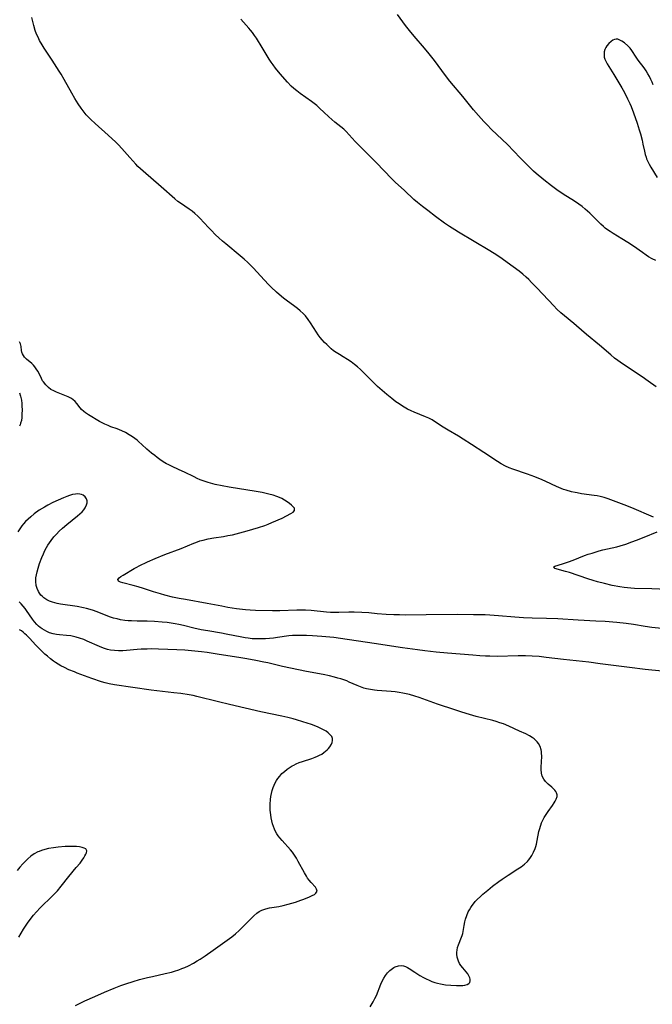
# Model space of a CAD drawing. Units: inches. Extents: x 2130350 to 2135776, y 165875 to 171366.
# Drawn here: x 2131541 to 2131676, y 168764 to 168974 of the extents above; entities that cross this region are included whole.
import ezdxf

# ---------------------------------------------------------------- set-up
doc = ezdxf.new("R2010")
doc.units = ezdxf.units.IN
doc.header["$MEASUREMENT"] = 0
doc.layers.add('c_07_T15S_R21E', color=237, linetype='Continuous')

msp = doc.modelspace()

# ---------------------------------------------------------------- linework, layer by layer
at = {"layer": 'c_07_T15S_R21E'}
for points in [[(2131676.16, 168867.81, 1086), (2131671.55, 168869.81, 1086), (2131669.91, 168870.47, 1086), (2131666.51, 168871.77, 1086), (2131665.68, 168872.03, 1086), (2131664.84, 168872.24, 1086), (2131664.2, 168872.36, 1086), (2131663.55, 168872.47, 1086), (2131660.9, 168872.83, 1086), (2131659.95, 168872.98, 1086), (2131659.5, 168873.06, 1086), (2131658.74, 168873.24, 1086), (2131657.61, 168873.56, 1086), (2131657.07, 168873.75, 1086), (2131656.03, 168874.16, 1086), (2131655.53, 168874.37, 1086), (2131653.3, 168875.42, 1086), (2131652.49, 168875.79, 1086), (2131650.95, 168876.43, 1086), (2131649.39, 168877.01, 1086), (2131646.28, 168878.04, 1086), (2131645.49, 168878.34, 1086), (2131644.72, 168878.67, 1086), (2131643.79, 168879.17, 1086), (2131642.99, 168879.66, 1086), (2131640.09, 168881.57, 1086), (2131637.48, 168883.26, 1086), (2131635.75, 168884.42, 1086), (2131634.7, 168885.06, 1086), (2131632.55, 168886.32, 1086), (2131631.5, 168886.98, 1086), (2131629.66, 168888.19, 1086), (2131629.1, 168888.52, 1086), (2131628.42, 168888.87, 1086), (2131627.71, 168889.18, 1086), (2131625.31, 168890.15, 1086), (2131624.65, 168890.45, 1086), (2131623.9, 168890.82, 1086), (2131622.82, 168891.43, 1086), (2131622.09, 168891.9, 1086), (2131621.4, 168892.38, 1086), (2131620.53, 168893.03, 1086), (2131619.47, 168893.9, 1086), (2131617.55, 168895.6, 1086), (2131616.73, 168896.38, 1086), (2131614.7, 168898.47, 1086), (2131613.9, 168899.22, 1086), (2131613.27, 168899.76, 1086), (2131612.62, 168900.29, 1086), (2131611.89, 168900.85, 1086), (2131611.14, 168901.37, 1086), (2131610.22, 168901.93, 1086), (2131609.44, 168902.38, 1086), (2131608.7, 168902.85, 1086), (2131608.19, 168903.22, 1086), (2131607.69, 168903.62, 1086), (2131607.21, 168904.04, 1086), (2131606.72, 168904.5, 1086), (2131606.25, 168904.98, 1086), (2131605.78, 168905.49, 1086), (2131605.33, 168906.05, 1086), (2131604.92, 168906.61, 1086), (2131604.53, 168907.18, 1086), (2131603.29, 168909.11, 1086), (2131602.76, 168909.87, 1086), (2131602.18, 168910.59, 1086), (2131601.7, 168911.1, 1086), (2131601.11, 168911.66, 1086), (2131600.49, 168912.2, 1086), (2131599.94, 168912.62, 1086), (2131598.12, 168913.95, 1086), (2131597.52, 168914.41, 1086), (2131596.62, 168915.14, 1086), (2131596.03, 168915.67, 1086), (2131594.9, 168916.75, 1086), (2131594.35, 168917.3, 1086), (2131593.5, 168918.2, 1086), (2131591.06, 168920.83, 1086), (2131589.93, 168921.95, 1086), (2131589.15, 168922.67, 1086), (2131588.35, 168923.37, 1086), (2131585.25, 168925.9, 1086), (2131584.55, 168926.51, 1086), (2131583.82, 168927.18, 1086), (2131583.11, 168927.86, 1086), (2131582.15, 168928.81, 1086), (2131581.6, 168929.39, 1086), (2131579.75, 168931.37, 1086), (2131579.3, 168931.83, 1086), (2131578.7, 168932.37, 1086), (2131578.11, 168932.84, 1086), (2131577.52, 168933.27, 1086), (2131575.62, 168934.56, 1086), (2131575.1, 168934.95, 1086), (2131574.45, 168935.47, 1086), (2131571.56, 168938.05, 1086), (2131567.69, 168941.33, 1086), (2131567.11, 168941.87, 1086), (2131566.61, 168942.35, 1086), (2131566.12, 168942.87, 1086), (2131564.88, 168944.24, 1086), (2131563.2, 168946.15, 1086), (2131562.46, 168946.94, 1086), (2131561.89, 168947.52, 1086), (2131560.27, 168949.05, 1086), (2131557.48, 168951.47, 1086), (2131556.56, 168952.33, 1086), (2131556.08, 168952.83, 1086), (2131555.61, 168953.35, 1086), (2131555.18, 168953.88, 1086), (2131554.55, 168954.72, 1086), (2131553.91, 168955.67, 1086), (2131553.2, 168956.8, 1086), (2131552.53, 168957.92, 1086), (2131550.94, 168960.84, 1086), (2131550.28, 168962, 1086), (2131549.88, 168962.65, 1086), (2131548.4, 168964.96, 1086), (2131546.69, 168967.52, 1086), (2131546.27, 168968.19, 1086), (2131545.7, 168969.16, 1086), (2131545.37, 168969.82, 1086), (2131545.06, 168970.5, 1086), (2131544.78, 168971.27, 1086), (2131544.48, 168972.31, 1086), (2131544.04, 168974.05, 1086)], [(2131676.64, 168922.36, 1090), (2131675.88, 168922.75, 1090), (2131675.13, 168923.19, 1090), (2131674.59, 168923.52, 1090), (2131673.82, 168924.05, 1090), (2131671.89, 168925.41, 1090), (2131670.7, 168926.22, 1090), (2131669.48, 168926.99, 1090), (2131667.57, 168928.14, 1090), (2131666.97, 168928.52, 1090), (2131666.39, 168928.91, 1090), (2131665.9, 168929.28, 1090), (2131665.52, 168929.6, 1090), (2131665, 168930.09, 1090), (2131663.59, 168931.53, 1090), (2131662.64, 168932.42, 1090), (2131661.64, 168933.3, 1090), (2131660.99, 168933.83, 1090), (2131660.32, 168934.34, 1090), (2131659.38, 168935, 1090), (2131656.99, 168936.49, 1090), (2131655.62, 168937.41, 1090), (2131654.47, 168938.24, 1090), (2131652.86, 168939.49, 1090), (2131651.23, 168940.87, 1090), (2131650.64, 168941.39, 1090), (2131650.09, 168941.93, 1090), (2131647.83, 168944.19, 1090), (2131645.11, 168947.01, 1090), (2131641.75, 168950.24, 1090), (2131640.81, 168951.19, 1090), (2131640.14, 168951.89, 1090), (2131638.95, 168953.2, 1090), (2131637.91, 168954.4, 1090), (2131635.64, 168957.2, 1090), (2131632.91, 168960.46, 1090), (2131631.95, 168961.68, 1090), (2131629.61, 168964.87, 1090), (2131628.49, 168966.32, 1090), (2131627.52, 168967.48, 1090), (2131625.29, 168970.03, 1090), (2131624.32, 168971.23, 1090), (2131623.47, 168972.34, 1090), (2131621.8, 168974.66, 1090)], [(2131676.76, 168895.54, 1088), (2131675.05, 168896.77, 1088), (2131673.77, 168897.67, 1088), (2131670.2, 168899.99, 1088), (2131669.08, 168900.75, 1088), (2131668.56, 168901.14, 1088), (2131667.88, 168901.66, 1088), (2131667.08, 168902.32, 1088), (2131664.68, 168904.41, 1088), (2131661.92, 168906.66, 1088), (2131659.8, 168908.52, 1088), (2131659.22, 168909, 1088), (2131657.23, 168910.62, 1088), (2131656.47, 168911.27, 1088), (2131655.64, 168912.06, 1088), (2131654.98, 168912.74, 1088), (2131651.47, 168916.49, 1088), (2131650.28, 168917.74, 1088), (2131649.7, 168918.31, 1088), (2131649.12, 168918.85, 1088), (2131648.37, 168919.5, 1088), (2131647.59, 168920.12, 1088), (2131646.35, 168921.06, 1088), (2131645.09, 168921.99, 1088), (2131644.02, 168922.75, 1088), (2131642.91, 168923.51, 1088), (2131641.38, 168924.46, 1088), (2131634.7, 168928.43, 1088), (2131633.97, 168928.88, 1088), (2131632.8, 168929.62, 1088), (2131631.77, 168930.34, 1088), (2131629.87, 168931.72, 1088), (2131628.2, 168932.99, 1088), (2131627.06, 168933.88, 1088), (2131626.01, 168934.73, 1088), (2131625.27, 168935.37, 1088), (2131623.25, 168937.27, 1088), (2131621.25, 168939.06, 1088), (2131620.6, 168939.69, 1088), (2131618.81, 168941.58, 1088), (2131617.34, 168943.08, 1088), (2131613.47, 168946.94, 1088), (2131612.77, 168947.7, 1088), (2131611.52, 168949.12, 1088), (2131610.87, 168949.79, 1088), (2131610.34, 168950.26, 1088), (2131608.47, 168951.8, 1088), (2131607.19, 168952.91, 1088), (2131606.14, 168953.87, 1088), (2131605.27, 168954.69, 1088), (2131604.59, 168955.31, 1088), (2131604.07, 168955.75, 1088), (2131603.49, 168956.19, 1088), (2131601.07, 168957.87, 1088), (2131600.34, 168958.41, 1088), (2131599.75, 168958.9, 1088), (2131599.17, 168959.44, 1088), (2131598.36, 168960.31, 1088), (2131596.82, 168962.08, 1088), (2131595.86, 168963.22, 1088), (2131595.31, 168963.95, 1088), (2131594.88, 168964.56, 1088), (2131594.48, 168965.19, 1088), (2131592.98, 168967.63, 1088), (2131591.8, 168969.6, 1088), (2131591.4, 168970.21, 1088), (2131590.98, 168970.8, 1088), (2131590.53, 168971.36, 1088), (2131590.18, 168971.77, 1088), (2131588.48, 168973.63, 1088)], [(2131676.09, 168959.72, 1090), (2131675.88, 168960.26, 1090), (2131675.61, 168960.85, 1090), (2131675.31, 168961.46, 1090), (2131674.98, 168962.08, 1090), (2131674.61, 168962.68, 1090), (2131674.16, 168963.34, 1090), (2131672.95, 168964.95, 1090), (2131672.48, 168965.59, 1090), (2131671.55, 168967.02, 1090), (2131671.19, 168967.51, 1090), (2131670.72, 168968.03, 1090), (2131670.04, 168968.61, 1090), (2131669.44, 168969, 1090), (2131669.03, 168969.23, 1090), (2131668.63, 168969.38, 1090), (2131668.25, 168969.43, 1090), (2131667.88, 168969.36, 1090), (2131667.51, 168969.18, 1090), (2131667.15, 168968.92, 1090), (2131666.68, 168968.5, 1090), (2131666.25, 168967.98, 1090), (2131666.05, 168967.66, 1090), (2131665.85, 168967.2, 1090), (2131665.72, 168966.71, 1090), (2131665.67, 168966.2, 1090), (2131665.72, 168965.62, 1090), (2131665.84, 168965.19, 1090), (2131666.03, 168964.72, 1090), (2131666.34, 168964.15, 1090), (2131667.78, 168961.89, 1090), (2131669.46, 168959.09, 1090), (2131669.76, 168958.57, 1090), (2131670.37, 168957.39, 1090), (2131670.68, 168956.75, 1090), (2131671.15, 168955.72, 1090), (2131671.41, 168955.08, 1090), (2131671.9, 168953.79, 1090), (2131672.69, 168951.53, 1090), (2131673.14, 168950.14, 1090), (2131673.39, 168949.29, 1090), (2131673.74, 168947.98, 1090), (2131673.94, 168947.1, 1090), (2131674.25, 168945.62, 1090), (2131674.42, 168944.89, 1090), (2131674.59, 168944.37, 1090), (2131674.72, 168944, 1090), (2131674.98, 168943.42, 1090), (2131675.29, 168942.82, 1090), (2131675.63, 168942.22, 1090), (2131676.98, 168940.03, 1090)], [(2131677.98, 168844.16, 1084), (2131675.84, 168844.42, 1084), (2131674.43, 168844.62, 1084), (2131671.9, 168845.03, 1084), (2131670.4, 168845.23, 1084), (2131668.41, 168845.44, 1084), (2131665.93, 168845.65, 1084), (2131663.93, 168845.77, 1084), (2131660.15, 168845.97, 1084), (2131655.82, 168846.23, 1084), (2131653.41, 168846.31, 1084), (2131650.41, 168846.37, 1084), (2131648.56, 168846.44, 1084), (2131646.7, 168846.57, 1084), (2131643.22, 168846.9, 1084), (2131641.41, 168847.02, 1084), (2131640.41, 168847.07, 1084), (2131637.89, 168847.12, 1084), (2131634.43, 168847.17, 1084), (2131627.89, 168847.12, 1084), (2131623.41, 168847.05, 1084), (2131622.21, 168847.06, 1084), (2131621.01, 168847.09, 1084), (2131619.33, 168847.18, 1084), (2131617.43, 168847.33, 1084), (2131615.68, 168847.5, 1084), (2131614.15, 168847.61, 1084), (2131612.59, 168847.64, 1084), (2131611.43, 168847.62, 1084), (2131609.3, 168847.55, 1084), (2131608.41, 168847.55, 1084), (2131607.52, 168847.59, 1084), (2131606.67, 168847.66, 1084), (2131603.42, 168847.98, 1084), (2131602.24, 168848.06, 1084), (2131601.31, 168848.08, 1084), (2131600.37, 168848.08, 1084), (2131596.76, 168847.97, 1084), (2131595.18, 168847.96, 1084), (2131591.57, 168848.04, 1084), (2131590.42, 168848.09, 1084), (2131589.44, 168848.16, 1084), (2131587.57, 168848.38, 1084), (2131585.71, 168848.67, 1084), (2131584.42, 168848.9, 1084), (2131581.34, 168849.52, 1084), (2131576.7, 168850.31, 1084), (2131575.33, 168850.58, 1084), (2131573.97, 168850.87, 1084), (2131572.34, 168851.26, 1084), (2131571.36, 168851.53, 1084), (2131569.93, 168851.97, 1084), (2131567.8, 168852.67, 1084), (2131566.66, 168853.02, 1084), (2131565.6, 168853.32, 1084), (2131563.42, 168853.87, 1084), (2131562.87, 168854.05, 1084), (2131562.48, 168854.24, 1084), (2131562.34, 168854.59, 1084), (2131562.61, 168854.94, 1084), (2131562.95, 168855.2, 1084), (2131563.47, 168855.53, 1084), (2131565.82, 168856.91, 1084), (2131567.43, 168857.79, 1084), (2131568.03, 168858.1, 1084), (2131568.63, 168858.38, 1084), (2131570.27, 168859.09, 1084), (2131572.3, 168859.9, 1084), (2131575.76, 168861.18, 1084), (2131578.47, 168862.31, 1084), (2131578.89, 168862.47, 1084), (2131579.76, 168862.78, 1084), (2131580.45, 168862.98, 1084), (2131581.49, 168863.23, 1084), (2131582.7, 168863.43, 1084), (2131584.78, 168863.74, 1084), (2131585.73, 168863.91, 1084), (2131586.68, 168864.11, 1084), (2131587.46, 168864.29, 1084), (2131588.23, 168864.49, 1084), (2131589.81, 168864.94, 1084), (2131592.19, 168865.65, 1084), (2131593.54, 168866.09, 1084), (2131594.28, 168866.37, 1084), (2131595.03, 168866.68, 1084), (2131597.23, 168867.64, 1084), (2131598.2, 168868.1, 1084), (2131599.1, 168868.59, 1084), (2131599.59, 168868.93, 1084), (2131599.87, 168869.28, 1084), (2131599.85, 168869.72, 1084), (2131599.6, 168870.06, 1084), (2131599.27, 168870.36, 1084), (2131598.83, 168870.71, 1084), (2131598.32, 168871.09, 1084), (2131597.76, 168871.44, 1084), (2131597.15, 168871.78, 1084), (2131596.66, 168872.01, 1084), (2131596.15, 168872.21, 1084), (2131595.31, 168872.5, 1084), (2131594.44, 168872.75, 1084), (2131593.58, 168872.95, 1084), (2131593.03, 168873.06, 1084), (2131591.7, 168873.29, 1084), (2131585.97, 168874.2, 1084), (2131584.5, 168874.47, 1084), (2131583.04, 168874.8, 1084), (2131581.53, 168875.22, 1084), (2131580.48, 168875.56, 1084), (2131579.83, 168875.8, 1084), (2131579.2, 168876.07, 1084), (2131578.52, 168876.39, 1084), (2131576.47, 168877.41, 1084), (2131575.38, 168877.92, 1084), (2131573.72, 168878.65, 1084), (2131573.01, 168879, 1084), (2131572.66, 168879.19, 1084), (2131571.95, 168879.63, 1084), (2131571.25, 168880.11, 1084), (2131570.71, 168880.5, 1084), (2131570.17, 168880.91, 1084), (2131569.51, 168881.45, 1084), (2131568.52, 168882.31, 1084), (2131567.43, 168883.3, 1084), (2131566.82, 168883.84, 1084), (2131566.42, 168884.17, 1084), (2131565.45, 168884.88, 1084), (2131564.72, 168885.35, 1084), (2131563.93, 168885.8, 1084), (2131563.18, 168886.17, 1084), (2131562.18, 168886.58, 1084), (2131560.86, 168887.06, 1084), (2131560.27, 168887.29, 1084), (2131559.59, 168887.59, 1084), (2131558.99, 168887.88, 1084), (2131558.41, 168888.2, 1084), (2131556.11, 168889.6, 1084), (2131555.47, 168890, 1084), (2131555.07, 168890.31, 1084), (2131554.61, 168890.73, 1084), (2131554.29, 168891.09, 1084), (2131553.63, 168891.98, 1084), (2131553.27, 168892.39, 1084), (2131552.77, 168892.84, 1084), (2131552.31, 168893.15, 1084), (2131551.8, 168893.42, 1084), (2131551.09, 168893.73, 1084), (2131549.31, 168894.39, 1084), (2131548.69, 168894.67, 1084), (2131548.11, 168895, 1084), (2131547.58, 168895.39, 1084), (2131546.99, 168895.94, 1084), (2131546.5, 168896.57, 1084), (2131546.34, 168896.83, 1084), (2131546.07, 168897.34, 1084), (2131545.36, 168898.79, 1084), (2131545.12, 168899.18, 1084), (2131544.71, 168899.76, 1084), (2131544.38, 168900.13, 1084), (2131544.03, 168900.48, 1084), (2131542.91, 168901.44, 1084), (2131542.49, 168901.85, 1084), (2131542.25, 168902.17, 1084), (2131542.06, 168902.52, 1084), (2131541.95, 168902.89, 1084), (2131541.88, 168903.28, 1084), (2131541.77, 168904.11, 1084), (2131541.64, 168904.65, 1084), (2131541.46, 168905.1, 1084)], [(2131541.45, 168894.24, 1084), (2131541.63, 168893.58, 1084), (2131541.82, 168892.7, 1084), (2131541.9, 168892.03, 1084), (2131541.95, 168891.36, 1084), (2131541.97, 168890.7, 1084), (2131541.95, 168889.64, 1084), (2131541.9, 168889.01, 1084), (2131541.82, 168888.39, 1084), (2131541.67, 168887.8, 1084), (2131541.56, 168887.49, 1084), (2131541.4, 168887.16, 1084)], [(2131678, 168835.1, 1082), (2131674.41, 168835.49, 1082), (2131671.1, 168835.87, 1082), (2131664.85, 168836.69, 1082), (2131662.41, 168837, 1082), (2131657.04, 168837.57, 1082), (2131653.39, 168838.04, 1082), (2131651.86, 168838.2, 1082), (2131650.4, 168838.3, 1082), (2131648.97, 168838.34, 1082), (2131647.41, 168838.35, 1082), (2131642.94, 168838.26, 1082), (2131641.42, 168838.28, 1082), (2131640.45, 168838.31, 1082), (2131639.26, 168838.38, 1082), (2131637.77, 168838.5, 1082), (2131632.41, 168838.95, 1082), (2131629.98, 168839.18, 1082), (2131627.61, 168839.43, 1082), (2131626.04, 168839.63, 1082), (2131622.86, 168840.1, 1082), (2131616.83, 168840.96, 1082), (2131609.66, 168842.06, 1082), (2131608.24, 168842.24, 1082), (2131605.71, 168842.48, 1082), (2131603.67, 168842.62, 1082), (2131602.42, 168842.69, 1082), (2131601.03, 168842.72, 1082), (2131600.28, 168842.71, 1082), (2131599.45, 168842.67, 1082), (2131598.66, 168842.6, 1082), (2131596.28, 168842.27, 1082), (2131595.43, 168842.16, 1082), (2131594.58, 168842.08, 1082), (2131593.73, 168842.01, 1082), (2131592.35, 168841.97, 1082), (2131591.63, 168841.98, 1082), (2131590.91, 168842.02, 1082), (2131590.05, 168842.1, 1082), (2131589.37, 168842.19, 1082), (2131588.69, 168842.31, 1082), (2131585.37, 168842.98, 1082), (2131584.38, 168843.17, 1082), (2131581.43, 168843.67, 1082), (2131580.05, 168843.92, 1082), (2131578.46, 168844.27, 1082), (2131576.28, 168844.8, 1082), (2131575.29, 168845.02, 1082), (2131574.48, 168845.18, 1082), (2131573.66, 168845.32, 1082), (2131572.84, 168845.44, 1082), (2131571.78, 168845.56, 1082), (2131570.09, 168845.69, 1082), (2131568.58, 168845.74, 1082), (2131566.4, 168845.74, 1082), (2131565.21, 168845.78, 1082), (2131564.51, 168845.83, 1082), (2131563.8, 168845.9, 1082), (2131562.92, 168846.04, 1082), (2131562.15, 168846.21, 1082), (2131561.39, 168846.41, 1082), (2131560.55, 168846.69, 1082), (2131557.91, 168847.74, 1082), (2131556.97, 168848.06, 1082), (2131555.68, 168848.43, 1082), (2131555.02, 168848.59, 1082), (2131553.69, 168848.85, 1082), (2131550.12, 168849.38, 1082), (2131549.44, 168849.51, 1082), (2131548.93, 168849.64, 1082), (2131548.43, 168849.78, 1082), (2131547.83, 168850.01, 1082), (2131547.26, 168850.29, 1082), (2131546.63, 168850.69, 1082), (2131546.29, 168850.96, 1082), (2131545.99, 168851.26, 1082), (2131545.66, 168851.68, 1082), (2131545.46, 168852.01, 1082), (2131545.18, 168852.65, 1082), (2131544.99, 168853.34, 1082), (2131544.91, 168854.17, 1082), (2131544.93, 168854.94, 1082), (2131545.02, 168855.57, 1082), (2131545.16, 168856.22, 1082), (2131545.37, 168857.03, 1082), (2131545.68, 168857.97, 1082), (2131546.15, 168859.24, 1082), (2131546.5, 168860.06, 1082), (2131546.81, 168860.73, 1082), (2131547.16, 168861.39, 1082), (2131547.44, 168861.86, 1082), (2131547.77, 168862.39, 1082), (2131548.13, 168862.9, 1082), (2131548.72, 168863.63, 1082), (2131549.28, 168864.24, 1082), (2131549.88, 168864.84, 1082), (2131550.56, 168865.48, 1082), (2131551.48, 168866.29, 1082), (2131553.75, 168868.09, 1082), (2131554.26, 168868.53, 1082), (2131554.73, 168868.97, 1082), (2131555.08, 168869.38, 1082), (2131555.38, 168869.79, 1082), (2131555.67, 168870.44, 1082), (2131555.78, 168870.9, 1082), (2131555.78, 168871.34, 1082), (2131555.68, 168871.74, 1082), (2131555.39, 168872.17, 1082), (2131554.96, 168872.5, 1082), (2131554.62, 168872.65, 1082), (2131554.25, 168872.74, 1082), (2131553.79, 168872.78, 1082), (2131553.31, 168872.75, 1082), (2131552.7, 168872.64, 1082), (2131552.07, 168872.46, 1082), (2131551.49, 168872.25, 1082), (2131550.79, 168871.97, 1082), (2131548.53, 168870.94, 1082), (2131547.42, 168870.38, 1082), (2131546.72, 168870, 1082), (2131545.64, 168869.34, 1082), (2131544.56, 168868.56, 1082), (2131543.81, 168867.94, 1082), (2131543.25, 168867.44, 1082), (2131542.72, 168866.91, 1082), (2131542.31, 168866.45, 1082), (2131541.93, 168865.97, 1082), (2131541.49, 168865.35, 1082), (2131541.09, 168864.7, 1082)], [(2131682.28, 168852.3, 1086), (2131675.8, 168852.61, 1086), (2131672.12, 168852.71, 1086), (2131671.37, 168852.75, 1086), (2131670.64, 168852.81, 1086), (2131669.91, 168852.9, 1086), (2131669.05, 168853.03, 1086), (2131667.42, 168853.33, 1086), (2131665.73, 168853.72, 1086), (2131664.3, 168854.09, 1086), (2131663.34, 168854.36, 1086), (2131662.19, 168854.73, 1086), (2131658.29, 168856.06, 1086), (2131657.45, 168856.32, 1086), (2131655.24, 168856.95, 1086), (2131654.91, 168857.21, 1086), (2131655.24, 168857.43, 1086), (2131656.8, 168857.92, 1086), (2131658.13, 168858.36, 1086), (2131659.08, 168858.71, 1086), (2131661.5, 168859.66, 1086), (2131662.3, 168859.95, 1086), (2131663.11, 168860.22, 1086), (2131664.6, 168860.67, 1086), (2131665.4, 168860.88, 1086), (2131667.4, 168861.32, 1086), (2131668.37, 168861.55, 1086), (2131669.11, 168861.76, 1086), (2131670.3, 168862.13, 1086), (2131671.56, 168862.58, 1086), (2131672.59, 168862.97, 1086), (2131674.22, 168863.61, 1086), (2131676.92, 168864.74, 1086)], [(2131615.93, 168763.78, 1080), (2131616.39, 168764.47, 1080), (2131616.61, 168764.86, 1080), (2131616.95, 168765.54, 1080), (2131617.27, 168766.23, 1080), (2131618.22, 168768.57, 1080), (2131618.57, 168769.36, 1080), (2131618.86, 168769.89, 1080), (2131619.24, 168770.46, 1080), (2131619.66, 168770.99, 1080), (2131620.15, 168771.51, 1080), (2131620.68, 168771.94, 1080), (2131620.98, 168772.14, 1080), (2131621.29, 168772.3, 1080), (2131621.95, 168772.52, 1080), (2131622.62, 168772.57, 1080), (2131623.03, 168772.51, 1080), (2131623.45, 168772.38, 1080), (2131623.91, 168772.16, 1080), (2131624.25, 168771.95, 1080), (2131625.45, 168771.14, 1080), (2131626.52, 168770.47, 1080), (2131627.27, 168770.04, 1080), (2131627.88, 168769.72, 1080), (2131628.5, 168769.43, 1080), (2131629.08, 168769.19, 1080), (2131629.68, 168768.99, 1080), (2131630.28, 168768.82, 1080), (2131630.89, 168768.67, 1080), (2131631.94, 168768.49, 1080), (2131633.08, 168768.36, 1080), (2131634.28, 168768.29, 1080), (2131635.18, 168768.31, 1080), (2131635.67, 168768.35, 1080), (2131636.11, 168768.42, 1080), (2131636.56, 168768.53, 1080), (2131636.9, 168768.72, 1080), (2131637.11, 168768.98, 1080), (2131637.22, 168769.32, 1080), (2131637.21, 168769.7, 1080), (2131637.14, 168769.98, 1080), (2131636.96, 168770.38, 1080), (2131636.7, 168770.78, 1080), (2131636.39, 168771.19, 1080), (2131635.66, 168772.06, 1080), (2131635.25, 168772.58, 1080), (2131634.96, 168773.02, 1080), (2131634.72, 168773.49, 1080), (2131634.56, 168773.89, 1080), (2131634.46, 168774.31, 1080), (2131634.37, 168774.99, 1080), (2131634.38, 168775.41, 1080), (2131634.42, 168775.83, 1080), (2131634.55, 168776.39, 1080), (2131634.73, 168776.94, 1080), (2131635.39, 168778.58, 1080), (2131635.53, 168778.98, 1080), (2131635.66, 168779.4, 1080), (2131635.75, 168779.83, 1080), (2131635.95, 168781.06, 1080), (2131636.1, 168781.87, 1080), (2131636.16, 168782.15, 1080), (2131636.23, 168782.43, 1080), (2131636.49, 168783.2, 1080), (2131636.81, 168783.95, 1080), (2131637.05, 168784.42, 1080), (2131637.32, 168784.88, 1080), (2131637.6, 168785.29, 1080), (2131637.91, 168785.69, 1080), (2131638.28, 168786.14, 1080), (2131638.68, 168786.57, 1080), (2131639.38, 168787.23, 1080), (2131639.93, 168787.71, 1080), (2131640.98, 168788.58, 1080), (2131641.99, 168789.4, 1080), (2131643.32, 168790.43, 1080), (2131644.03, 168790.95, 1080), (2131645.29, 168791.8, 1080), (2131647.36, 168793.11, 1080), (2131648.03, 168793.56, 1080), (2131648.73, 168794.1, 1080), (2131649.37, 168794.69, 1080), (2131649.61, 168794.95, 1080), (2131649.9, 168795.31, 1080), (2131650.34, 168795.94, 1080), (2131650.7, 168796.62, 1080), (2131651.02, 168797.4, 1080), (2131651.17, 168797.88, 1080), (2131651.3, 168798.37, 1080), (2131651.46, 168799.12, 1080), (2131651.84, 168801.03, 1080), (2131651.95, 168801.5, 1080), (2131652.21, 168802.42, 1080), (2131652.38, 168802.86, 1080), (2131652.65, 168803.45, 1080), (2131652.95, 168804.03, 1080), (2131653.36, 168804.69, 1080), (2131653.78, 168805.32, 1080), (2131654.71, 168806.59, 1080), (2131655.06, 168807.11, 1080), (2131655.31, 168807.51, 1080), (2131655.51, 168807.91, 1080), (2131655.67, 168808.46, 1080), (2131655.68, 168808.87, 1080), (2131655.57, 168809.26, 1080), (2131655.4, 168809.56, 1080), (2131655.19, 168809.84, 1080), (2131654.93, 168810.11, 1080), (2131654.57, 168810.44, 1080), (2131653.82, 168811.08, 1080), (2131653.52, 168811.36, 1080), (2131653.24, 168811.65, 1080), (2131652.84, 168812.18, 1080), (2131652.54, 168812.77, 1080), (2131652.37, 168813.45, 1080), (2131652.31, 168814.22, 1080), (2131652.32, 168814.75, 1080), (2131652.42, 168817.01, 1080), (2131652.39, 168817.75, 1080), (2131652.35, 168818.04, 1080), (2131652.28, 168818.4, 1080), (2131652.06, 168819.09, 1080), (2131651.73, 168819.73, 1080), (2131651.45, 168820.12, 1080), (2131651.12, 168820.48, 1080), (2131650.78, 168820.77, 1080), (2131650.42, 168821.03, 1080), (2131649.82, 168821.38, 1080), (2131649.03, 168821.77, 1080), (2131647.67, 168822.38, 1080), (2131645.45, 168823.41, 1080), (2131644.27, 168823.89, 1080), (2131643.53, 168824.16, 1080), (2131642.77, 168824.39, 1080), (2131642.01, 168824.61, 1080), (2131638.51, 168825.49, 1080), (2131637.09, 168825.88, 1080), (2131635.47, 168826.37, 1080), (2131633.93, 168826.87, 1080), (2131630.3, 168828.12, 1080), (2131626.37, 168829.51, 1080), (2131625.44, 168829.81, 1080), (2131624.29, 168830.13, 1080), (2131622.91, 168830.45, 1080), (2131622.09, 168830.59, 1080), (2131621.28, 168830.71, 1080), (2131620.41, 168830.8, 1080), (2131617.46, 168831, 1080), (2131616.86, 168831.06, 1080), (2131616, 168831.19, 1080), (2131615.16, 168831.37, 1080), (2131614.61, 168831.53, 1080), (2131613.89, 168831.78, 1080), (2131613.18, 168832.07, 1080), (2131611.52, 168832.81, 1080), (2131610.99, 168833.03, 1080), (2131610.36, 168833.26, 1080), (2131609.72, 168833.47, 1080), (2131609.07, 168833.66, 1080), (2131608.35, 168833.85, 1080), (2131607.33, 168834.09, 1080), (2131605.97, 168834.38, 1080), (2131602.44, 168835.03, 1080), (2131600.72, 168835.38, 1080), (2131597.34, 168836.11, 1080), (2131594.24, 168836.86, 1080), (2131593.38, 168837.06, 1080), (2131591.66, 168837.4, 1080), (2131589.76, 168837.74, 1080), (2131588.03, 168838.03, 1080), (2131583.89, 168838.67, 1080), (2131581.28, 168839.05, 1080), (2131580.12, 168839.21, 1080), (2131578.69, 168839.37, 1080), (2131576.57, 168839.55, 1080), (2131574.86, 168839.66, 1080), (2131572.94, 168839.74, 1080), (2131570.99, 168839.81, 1080), (2131569.4, 168839.83, 1080), (2131568.58, 168839.82, 1080), (2131567.31, 168839.77, 1080), (2131566.43, 168839.71, 1080), (2131564.2, 168839.5, 1080), (2131563.38, 168839.45, 1080), (2131562.5, 168839.43, 1080), (2131561.62, 168839.48, 1080), (2131560.76, 168839.6, 1080), (2131560.11, 168839.74, 1080), (2131559.26, 168840.02, 1080), (2131558.43, 168840.35, 1080), (2131555.82, 168841.51, 1080), (2131555.12, 168841.81, 1080), (2131554.19, 168842.15, 1080), (2131553.5, 168842.35, 1080), (2131552.92, 168842.49, 1080), (2131552.33, 168842.6, 1080), (2131551.4, 168842.73, 1080), (2131549.94, 168842.85, 1080), (2131549.26, 168842.93, 1080), (2131548.59, 168843.05, 1080), (2131547.82, 168843.28, 1080), (2131547.26, 168843.52, 1080), (2131546.71, 168843.81, 1080), (2131546.26, 168844.09, 1080), (2131545.83, 168844.4, 1080), (2131545.47, 168844.71, 1080), (2131545.13, 168845.05, 1080), (2131544.63, 168845.62, 1080), (2131544.21, 168846.17, 1080), (2131542.91, 168848.04, 1080), (2131542.61, 168848.44, 1080), (2131542.2, 168848.95, 1080), (2131541.8, 168849.41, 1080), (2131541.39, 168849.82, 1080)], [(2131553.32, 168764.1, 1078), (2131555.32, 168765.05, 1078), (2131557.41, 168765.99, 1078), (2131559.5, 168766.91, 1078), (2131561.52, 168767.75, 1078), (2131562.93, 168768.3, 1078), (2131564.03, 168768.69, 1078), (2131565.56, 168769.19, 1078), (2131566.93, 168769.58, 1078), (2131568.62, 168770.02, 1078), (2131569.69, 168770.26, 1078), (2131572.4, 168770.84, 1078), (2131573.74, 168771.18, 1078), (2131574.34, 168771.35, 1078), (2131575.32, 168771.67, 1078), (2131575.95, 168771.91, 1078), (2131576.56, 168772.17, 1078), (2131577.34, 168772.53, 1078), (2131578.4, 168773.09, 1078), (2131579.21, 168773.55, 1078), (2131579.79, 168773.89, 1078), (2131580.9, 168774.6, 1078), (2131582.62, 168775.8, 1078), (2131586.55, 168778.68, 1078), (2131587.34, 168779.31, 1078), (2131588.09, 168779.99, 1078), (2131589.73, 168781.61, 1078), (2131591.23, 168783.14, 1078), (2131591.85, 168783.67, 1078), (2131592.36, 168784.03, 1078), (2131592.91, 168784.32, 1078), (2131593.76, 168784.63, 1078), (2131594.58, 168784.82, 1078), (2131596.56, 168785.14, 1078), (2131597.43, 168785.32, 1078), (2131598.52, 168785.6, 1078), (2131600.08, 168786.06, 1078), (2131601.22, 168786.45, 1078), (2131601.83, 168786.67, 1078), (2131603.05, 168787.16, 1078), (2131603.63, 168787.41, 1078), (2131604.11, 168787.68, 1078), (2131604.44, 168787.94, 1078), (2131604.68, 168788.34, 1078), (2131604.58, 168788.79, 1078), (2131604.32, 168789.2, 1078), (2131603.39, 168790.23, 1078), (2131602.99, 168790.7, 1078), (2131602.67, 168791.14, 1078), (2131602.41, 168791.52, 1078), (2131601.97, 168792.25, 1078), (2131600.67, 168794.7, 1078), (2131600.28, 168795.37, 1078), (2131599.87, 168796.02, 1078), (2131599.42, 168796.65, 1078), (2131598.99, 168797.18, 1078), (2131597.23, 168799.1, 1078), (2131596.74, 168799.69, 1078), (2131596.43, 168800.11, 1078), (2131596.14, 168800.56, 1078), (2131595.87, 168801.04, 1078), (2131595.64, 168801.53, 1078), (2131595.41, 168802.09, 1078), (2131595.21, 168802.7, 1078), (2131595.04, 168803.31, 1078), (2131594.92, 168803.94, 1078), (2131594.82, 168804.57, 1078), (2131594.73, 168805.56, 1078), (2131594.71, 168806.21, 1078), (2131594.72, 168806.84, 1078), (2131594.78, 168807.85, 1078), (2131594.86, 168808.49, 1078), (2131594.98, 168809.11, 1078), (2131595.14, 168809.75, 1078), (2131595.34, 168810.38, 1078), (2131595.53, 168810.86, 1078), (2131595.77, 168811.38, 1078), (2131596.05, 168811.87, 1078), (2131596.35, 168812.33, 1078), (2131596.74, 168812.83, 1078), (2131597.21, 168813.34, 1078), (2131597.72, 168813.81, 1078), (2131598.32, 168814.3, 1078), (2131598.95, 168814.74, 1078), (2131599.38, 168814.99, 1078), (2131599.72, 168815.17, 1078), (2131600.2, 168815.4, 1078), (2131600.89, 168815.68, 1078), (2131601.59, 168815.93, 1078), (2131603.59, 168816.57, 1078), (2131604.29, 168816.82, 1078), (2131604.76, 168817.02, 1078), (2131605.22, 168817.24, 1078), (2131605.68, 168817.51, 1078), (2131606.11, 168817.81, 1078), (2131606.47, 168818.1, 1078), (2131606.81, 168818.4, 1078), (2131607.11, 168818.71, 1078), (2131607.38, 168819.03, 1078), (2131607.74, 168819.58, 1078), (2131607.9, 168819.97, 1078), (2131607.98, 168820.35, 1078), (2131607.95, 168820.82, 1078), (2131607.8, 168821.2, 1078), (2131607.62, 168821.46, 1078), (2131607.34, 168821.76, 1078), (2131607.01, 168822.04, 1078), (2131606.58, 168822.34, 1078), (2131606.05, 168822.66, 1078), (2131605.47, 168822.95, 1078), (2131604.73, 168823.28, 1078), (2131603.49, 168823.75, 1078), (2131602.54, 168824.08, 1078), (2131601.62, 168824.38, 1078), (2131600.28, 168824.77, 1078), (2131599.57, 168824.96, 1078), (2131598.45, 168825.24, 1078), (2131597.16, 168825.53, 1078), (2131592.69, 168826.47, 1078), (2131586.07, 168828, 1078), (2131583.69, 168828.57, 1078), (2131579.15, 168829.74, 1078), (2131578.33, 168829.92, 1078), (2131577.46, 168830.1, 1078), (2131575.7, 168830.37, 1078), (2131574.26, 168830.54, 1078), (2131571.81, 168830.81, 1078), (2131569.41, 168831.1, 1078), (2131561.6, 168832.21, 1078), (2131560.48, 168832.43, 1078), (2131559.65, 168832.64, 1078), (2131558.88, 168832.87, 1078), (2131556.83, 168833.57, 1078), (2131553.71, 168834.72, 1078), (2131553.09, 168834.95, 1078), (2131551.94, 168835.43, 1078), (2131550.99, 168835.88, 1078), (2131550.22, 168836.28, 1078), (2131549.63, 168836.62, 1078), (2131549.05, 168836.98, 1078), (2131548.65, 168837.25, 1078), (2131547.99, 168837.75, 1078), (2131547.36, 168838.28, 1078), (2131546.84, 168838.75, 1078), (2131545.51, 168840.03, 1078), (2131544.92, 168840.63, 1078), (2131543.52, 168842.15, 1078), (2131542.92, 168842.74, 1078), (2131542.56, 168843.08, 1078), (2131542.19, 168843.39, 1078), (2131541.82, 168843.67, 1078), (2131541.44, 168843.91, 1078)], [(2131541.29, 168778.57, 1076), (2131542.31, 168780.29, 1076), (2131542.69, 168780.9, 1076), (2131543.12, 168781.55, 1076), (2131543.91, 168782.64, 1076), (2131544.4, 168783.25, 1076), (2131545.03, 168783.99, 1076), (2131545.82, 168784.84, 1076), (2131548.42, 168787.37, 1076), (2131549.48, 168788.47, 1076), (2131550.3, 168789.43, 1076), (2131551.89, 168791.47, 1076), (2131553.49, 168793.36, 1076), (2131554.29, 168794.33, 1076), (2131554.76, 168794.97, 1076), (2131555.07, 168795.42, 1076), (2131555.34, 168795.84, 1076), (2131555.55, 168796.21, 1076), (2131555.7, 168796.54, 1076), (2131555.73, 168796.95, 1076), (2131555.5, 168797.33, 1076), (2131555.19, 168797.53, 1076), (2131554.78, 168797.68, 1076), (2131554.18, 168797.81, 1076), (2131553.53, 168797.87, 1076), (2131552.81, 168797.89, 1076), (2131552.04, 168797.87, 1076), (2131551.12, 168797.83, 1076), (2131549.62, 168797.69, 1076), (2131548.63, 168797.57, 1076), (2131547.62, 168797.41, 1076), (2131546.84, 168797.24, 1076), (2131546.09, 168797.02, 1076), (2131545.6, 168796.82, 1076), (2131545.32, 168796.69, 1076), (2131544.56, 168796.27, 1076), (2131543.85, 168795.78, 1076), (2131543.21, 168795.24, 1076), (2131542.6, 168794.66, 1076), (2131542.13, 168794.17, 1076), (2131541.52, 168793.48, 1076), (2131540.94, 168792.77, 1076)]]:
    msp.add_polyline3d(points, dxfattribs=at)

doc.saveas('drawing.dxf')
